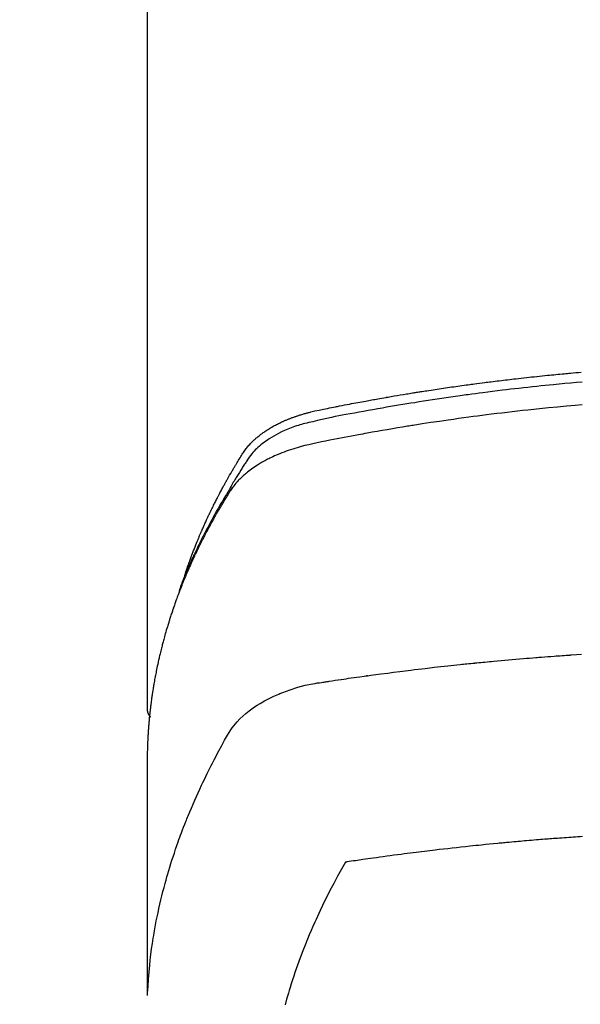
# Model space of a CAD drawing. Extents: x 0 to 26473, y -25 to 8845.
# Drawn here: x 2120 to 2140, y 6878 to 6914 of the extents above; entities that cross this region are included whole.
import ezdxf

# ---------------------------------------------------------------- set-up
doc = ezdxf.new("R2010")
doc.units = 0
doc.header["$LTSCALE"] = 50
doc.header["$MEASUREMENT"] = 0
doc.layers.get('0').update_dxf_attribs({"linetype": 'CONTINUOUS'})
doc.layers.get('DEFPOINTS').update_dxf_attribs({"color": 146, "linetype": 'CONTINUOUS'})
doc.layers.add('150-機器', color=8, linetype='CONTINUOUS')
doc.styles.add('KH001', font='txt')
doc.dimstyles.new('KH1xx015', dxfattribs={"dimscale": 10, "dimtxt": 3.8, "dimasz": 0.8, "dimexe": 0.3, "dimexo": 1.2, "dimgap": 0.5, "dimtad": 3, "dimdec": 1, "dimdsep": 46, "dimlunit": 6, "dimtxsty": 'KH001', "dimblk": 'DOT', "dimcen": 1, "dimdle": 1, "dimclrd": 256, "dimclre": 256, "dimclrt": 256, "dimadec": 0, "dimazin": 0, "dimtfac": 1, "dimtdec": 1, "dimtix": 1, "dimtmove": 2, "dimatfit": 3, "dimldrblk": 'CLOSEDBLANK', "dimfxl": 1, "dimtolj": 1, "dimtzin": 0, "dimlwd": -1, "dimlwe": -1, "dimarcsym": 0})

# ---------------------------------------------------------------- blocks, each defined once
blk = doc.blocks.new('F402_H')
at = {"layer": '150-機器', "color": 13, "linetype": 'Continuous'}
blk.add_line((-22.939, -188.142), (-22.939, -261.807), dxfattribs=at)
for points in [[(-21.583, -256.961), (-21.563, -256.897), (-21.543, -256.832), (-21.522, -256.768), (-21.501, -256.704), (-21.483, -256.65), (-21.464, -256.596), (-21.445, -256.543), (-21.426, -256.489), (-21.417, -256.467), (-21.409, -256.445), (-21.401, -256.423), (-21.393, -256.401), (-21.38, -256.365), (-21.367, -256.329), (-21.354, -256.294), (-21.341, -256.258), (-21.329, -256.227), (-21.317, -256.196), (-21.306, -256.165), (-21.294, -256.133), (-21.28, -256.098), (-21.266, -256.062), (-21.252, -256.026), (-21.238, -255.991), (-21.214, -255.929), (-21.189, -255.866), (-21.164, -255.804), (-21.139, -255.742), (-21.128, -255.716), (-21.117, -255.69), (-21.106, -255.663), (-21.095, -255.637), (-21.084, -255.61), (-21.073, -255.583), (-21.062, -255.557), (-21.051, -255.53), (-21.039, -255.503), (-21.028, -255.477), (-21.016, -255.45), (-21.005, -255.423), (-20.997, -255.406), (-20.99, -255.388), (-20.982, -255.37), (-20.975, -255.352), (-20.959, -255.317), (-20.943, -255.282), (-20.928, -255.247), (-20.912, -255.212), (-20.9, -255.185), (-20.888, -255.158), (-20.877, -255.132), (-20.865, -255.105), (-20.849, -255.07), (-20.833, -255.035), (-20.816, -255), (-20.8, -254.965), (-20.788, -254.938), (-20.776, -254.912), (-20.764, -254.885), (-20.751, -254.859), (-20.739, -254.832), (-20.726, -254.806), (-20.714, -254.779), (-20.701, -254.753), (-20.693, -254.735), (-20.685, -254.718), (-20.676, -254.7), (-20.668, -254.682), (-20.659, -254.665), (-20.651, -254.647), (-20.642, -254.63), (-20.634, -254.612), (-20.612, -254.569), (-20.591, -254.525), (-20.569, -254.481), (-20.548, -254.437), (-20.531, -254.402), (-20.513, -254.367), (-20.496, -254.332), (-20.478, -254.297), (-20.46, -254.262), (-20.442, -254.227), (-20.424, -254.192), (-20.406, -254.157), (-20.395, -254.135), (-20.383, -254.113), (-20.372, -254.091), (-20.36, -254.069), (-20.34, -254.03), (-20.319, -253.991), (-20.298, -253.952), (-20.278, -253.913), (-20.259, -253.878), (-20.24, -253.843), (-20.222, -253.809), (-20.203, -253.774), (-20.189, -253.748), (-20.174, -253.722), (-20.16, -253.696), (-20.146, -253.67), (-20.132, -253.644), (-20.117, -253.618), (-20.103, -253.591), (-20.088, -253.565), (-20.078, -253.548), (-20.069, -253.531), (-20.059, -253.514), (-20.049, -253.496), (-20.01, -253.427), (-19.97, -253.357), (-19.931, -253.288), (-19.891, -253.219), (-19.875, -253.193), (-19.86, -253.168), (-19.845, -253.142), (-19.83, -253.116), (-19.815, -253.09), (-19.799, -253.064), (-19.784, -253.039), (-19.769, -253.013), (-19.759, -252.995), (-19.748, -252.978), (-19.738, -252.961), (-19.727, -252.944), (-19.701, -252.901), (-19.675, -252.858), (-19.648, -252.815), (-19.622, -252.772), (-19.596, -252.729), (-19.569, -252.686), (-19.542, -252.644), (-19.516, -252.601), (-19.494, -252.566), (-19.471, -252.531), (-19.448, -252.497), (-19.425, -252.463), (-19.401, -252.43), (-19.376, -252.398), (-19.351, -252.366), (-19.325, -252.334), (-19.3, -252.305), (-19.274, -252.275), (-19.248, -252.246), (-19.221, -252.218), (-19.193, -252.188), (-19.165, -252.16), (-19.136, -252.131), (-19.107, -252.103), (-19.086, -252.084), (-19.064, -252.064), (-19.043, -252.045), (-19.021, -252.026), (-18.983, -251.994), (-18.945, -251.962), (-18.907, -251.931), (-18.868, -251.901), (-18.841, -251.88), (-18.814, -251.86), (-18.787, -251.84), (-18.76, -251.821), (-18.728, -251.799), (-18.697, -251.778), (-18.666, -251.757), (-18.634, -251.736), (-18.61, -251.721), (-18.587, -251.706), (-18.563, -251.691), (-18.539, -251.676), (-18.493, -251.648), (-18.446, -251.621), (-18.399, -251.594), (-18.352, -251.569), (-18.316, -251.55), (-18.28, -251.531), (-18.244, -251.513), (-18.208, -251.495), (-18.178, -251.48), (-18.147, -251.465), (-18.117, -251.45), (-18.086, -251.436), (-18.066, -251.426), (-18.045, -251.417), (-18.024, -251.408), (-18.003, -251.399), (-17.978, -251.388), (-17.953, -251.377), (-17.929, -251.367), (-17.904, -251.356), (-17.882, -251.347), (-17.861, -251.338), (-17.839, -251.33), (-17.817, -251.321), (-17.791, -251.311), (-17.765, -251.302), (-17.739, -251.292), (-17.713, -251.282), (-17.687, -251.272), (-17.661, -251.263), (-17.634, -251.253), (-17.608, -251.243), (-17.585, -251.235), (-17.562, -251.228), (-17.539, -251.22), (-17.516, -251.212), (-17.489, -251.204), (-17.462, -251.195), (-17.435, -251.186), (-17.408, -251.178), (-17.373, -251.167), (-17.338, -251.156), (-17.303, -251.146), (-17.268, -251.136), (-17.24, -251.128), (-17.212, -251.12), (-17.185, -251.113), (-17.157, -251.106), (-17.129, -251.098), (-17.101, -251.091), (-17.073, -251.084), (-17.045, -251.077), (-16.895, -251.041), (-16.744, -251.009), (-16.592, -250.978), (-16.441, -250.948), (-16.369, -250.934), (-16.297, -250.919), (-16.225, -250.905), (-16.153, -250.89), (-16.116, -250.883), (-16.08, -250.876), (-16.044, -250.869), (-16.008, -250.861), (-15.918, -250.844), (-15.827, -250.826), (-15.737, -250.809), (-15.647, -250.792), (-15.574, -250.778), (-15.502, -250.764), (-15.429, -250.75), (-15.357, -250.737), (-15.284, -250.723), (-15.211, -250.71), (-15.138, -250.696), (-15.065, -250.683), (-15.011, -250.673), (-14.956, -250.663), (-14.902, -250.653), (-14.847, -250.643), (-14.792, -250.633), (-14.738, -250.623), (-14.683, -250.614), (-14.629, -250.604), (-14.555, -250.591), (-14.482, -250.578), (-14.409, -250.565), (-14.335, -250.552), (-14.317, -250.549), (-14.299, -250.546), (-14.281, -250.542), (-14.263, -250.539), (-14.207, -250.53), (-14.152, -250.521), (-14.097, -250.511), (-14.042, -250.502), (-13.932, -250.484), (-13.822, -250.465), (-13.712, -250.447), (-13.601, -250.429), (-13.546, -250.42), (-13.491, -250.411), (-13.436, -250.402), (-13.381, -250.393), (-13.344, -250.387), (-13.307, -250.381), (-13.27, -250.375), (-13.233, -250.369), (-13.196, -250.363), (-13.159, -250.357), (-13.123, -250.351), (-13.086, -250.346), (-13.03, -250.337), (-12.974, -250.328), (-12.919, -250.32), (-12.863, -250.311), (-12.789, -250.299), (-12.715, -250.288), (-12.641, -250.277), (-12.567, -250.266), (-12.493, -250.255), (-12.418, -250.243), (-12.344, -250.232), (-12.27, -250.221), (-12.196, -250.21), (-12.121, -250.199), (-12.047, -250.189), (-11.973, -250.178), (-11.898, -250.168), (-11.824, -250.157), (-11.75, -250.147), (-11.675, -250.136), (-11.601, -250.126), (-11.526, -250.116), (-11.452, -250.106), (-11.377, -250.095), (-11.321, -250.088), (-11.265, -250.08), (-11.209, -250.073), (-11.153, -250.066), (-11.06, -250.053), (-10.966, -250.041), (-10.873, -250.029), (-10.78, -250.017), (-10.724, -250.009), (-10.668, -250.002), (-10.611, -249.995), (-10.555, -249.988), (-10.48, -249.978), (-10.405, -249.969), (-10.33, -249.96), (-10.255, -249.951), (-10.18, -249.942), (-10.105, -249.933), (-10.03, -249.924), (-9.955, -249.915), (-9.88, -249.906), (-9.805, -249.897), (-9.73, -249.889), (-9.655, -249.88), (-9.561, -249.869), (-9.466, -249.859), (-9.372, -249.848), (-9.278, -249.838), (-9.184, -249.828), (-9.089, -249.817), (-8.995, -249.807), (-8.901, -249.797), (-8.807, -249.787), (-8.712, -249.778), (-8.618, -249.768), (-8.524, -249.758), (-8.448, -249.751), (-8.372, -249.743), (-8.296, -249.736), (-8.221, -249.728), (-8.145, -249.721), (-8.068, -249.714), (-7.992, -249.707), (-7.916, -249.699), (-7.86, -249.694), (-7.803, -249.689), (-7.746, -249.684), (-7.689, -249.679), (-7.594, -249.67), (-7.499, -249.661), (-7.404, -249.653), (-7.309, -249.645)], [(-7.264, -250), (-7.473, -250.019), (-7.681, -250.037), (-7.889, -250.057), (-7.994, -250.066), (-8.098, -250.076), (-8.202, -250.086), (-8.306, -250.096), (-8.455, -250.111), (-8.603, -250.126), (-8.751, -250.141), (-8.9, -250.156), (-9.063, -250.174), (-9.225, -250.191), (-9.388, -250.21), (-9.551, -250.228), (-9.699, -250.245), (-9.846, -250.262), (-9.994, -250.279), (-10.141, -250.297), (-10.318, -250.318), (-10.495, -250.34), (-10.671, -250.362), (-10.848, -250.385), (-10.98, -250.402), (-11.112, -250.42), (-11.244, -250.437), (-11.376, -250.455), (-11.45, -250.466), (-11.523, -250.476), (-11.596, -250.486), (-11.669, -250.496), (-11.918, -250.532), (-12.166, -250.568), (-12.414, -250.604), (-12.662, -250.642), (-12.822, -250.667), (-12.982, -250.692), (-13.141, -250.717), (-13.301, -250.743), (-13.446, -250.766), (-13.591, -250.79), (-13.736, -250.813), (-13.881, -250.837), (-14.025, -250.862), (-14.17, -250.886), (-14.314, -250.91), (-14.459, -250.935), (-14.632, -250.965), (-14.805, -250.995), (-14.977, -251.026), (-15.15, -251.057), (-15.308, -251.086), (-15.466, -251.115), (-15.624, -251.144), (-15.781, -251.174), (-15.91, -251.197), (-16.039, -251.221), (-16.168, -251.246), (-16.296, -251.272), (-16.465, -251.309), (-16.633, -251.348), (-16.801, -251.388), (-16.969, -251.427), (-17.043, -251.443), (-17.117, -251.46), (-17.19, -251.477), (-17.264, -251.495), (-17.321, -251.51), (-17.379, -251.526), (-17.437, -251.543), (-17.494, -251.561), (-17.561, -251.582), (-17.627, -251.604), (-17.693, -251.627), (-17.758, -251.651), (-17.874, -251.697), (-17.988, -251.746), (-18.102, -251.798), (-18.213, -251.853), (-18.299, -251.898), (-18.383, -251.945), (-18.466, -251.995), (-18.548, -252.046), (-18.609, -252.087), (-18.67, -252.128), (-18.729, -252.171), (-18.788, -252.216), (-18.843, -252.26), (-18.897, -252.306), (-18.95, -252.353), (-19.002, -252.401), (-19.046, -252.444), (-19.09, -252.488), (-19.131, -252.534), (-19.172, -252.581), (-19.22, -252.643), (-19.265, -252.706), (-19.309, -252.771), (-19.352, -252.837), (-19.372, -252.868), (-19.392, -252.898), (-19.412, -252.929), (-19.432, -252.96), (-19.455, -252.995), (-19.478, -253.031), (-19.501, -253.066), (-19.524, -253.101), (-19.571, -253.176), (-19.617, -253.251), (-19.664, -253.326), (-19.71, -253.401), (-19.729, -253.432), (-19.748, -253.462), (-19.767, -253.493), (-19.786, -253.524), (-19.812, -253.567), (-19.837, -253.609), (-19.862, -253.652), (-19.887, -253.695), (-19.917, -253.751), (-19.947, -253.807), (-19.977, -253.863), (-20.008, -253.918), (-20.033, -253.96), (-20.059, -254.001), (-20.084, -254.043), (-20.11, -254.084), (-20.128, -254.113), (-20.145, -254.142), (-20.162, -254.171), (-20.18, -254.2), (-20.231, -254.286), (-20.283, -254.373), (-20.334, -254.46), (-20.384, -254.548), (-20.411, -254.593), (-20.437, -254.639), (-20.463, -254.685), (-20.489, -254.731), (-20.508, -254.764), (-20.526, -254.798), (-20.544, -254.831), (-20.563, -254.865), (-20.581, -254.898), (-20.599, -254.932), (-20.617, -254.965), (-20.636, -254.998), (-20.66, -255.044), (-20.685, -255.091), (-20.71, -255.137), (-20.734, -255.183), (-20.761, -255.233), (-20.788, -255.284), (-20.814, -255.335), (-20.84, -255.385), (-20.857, -255.419), (-20.875, -255.453), (-20.892, -255.486), (-20.909, -255.52), (-20.926, -255.554), (-20.943, -255.587), (-20.961, -255.621), (-20.978, -255.655), (-20.995, -255.688), (-21.011, -255.722), (-21.028, -255.756), (-21.045, -255.789), (-21.078, -255.857), (-21.111, -255.924), (-21.144, -255.992), (-21.177, -256.06), (-21.189, -256.085), (-21.202, -256.11), (-21.214, -256.136), (-21.226, -256.161), (-21.246, -256.204), (-21.267, -256.246), (-21.287, -256.288), (-21.307, -256.331), (-21.329, -256.378), (-21.35, -256.424), (-21.371, -256.471), (-21.393, -256.518), (-21.417, -256.574), (-21.442, -256.629), (-21.466, -256.684), (-21.49, -256.74), (-21.501, -256.765), (-21.512, -256.791), (-21.523, -256.816), (-21.533, -256.842), (-21.554, -256.893), (-21.576, -256.944), (-21.596, -256.995), (-21.617, -257.047), (-21.632, -257.086), (-21.647, -257.124), (-21.662, -257.163), (-21.677, -257.202), (-21.686, -257.227), (-21.696, -257.253), (-21.705, -257.279), (-21.715, -257.305), (-21.734, -257.361), (-21.754, -257.417), (-21.773, -257.473), (-21.792, -257.529)], [(-7.275, -250.821), (-7.516, -250.841), (-7.838, -250.87), (-8.159, -250.9), (-8.481, -250.932), (-8.802, -250.964), (-8.909, -250.975), (-9.015, -250.986), (-9.122, -250.998), (-9.229, -251.009), (-9.415, -251.029), (-9.602, -251.05), (-9.788, -251.071), (-9.975, -251.093), (-10.161, -251.115), (-10.347, -251.137), (-10.532, -251.16), (-10.718, -251.184), (-10.877, -251.204), (-11.036, -251.224), (-11.194, -251.245), (-11.353, -251.266), (-11.538, -251.291), (-11.723, -251.317), (-11.908, -251.343), (-12.092, -251.369), (-12.407, -251.415), (-12.723, -251.462), (-13.037, -251.51), (-13.352, -251.56), (-13.404, -251.568), (-13.456, -251.576), (-13.508, -251.585), (-13.56, -251.593), (-13.743, -251.623), (-13.926, -251.654), (-14.108, -251.684), (-14.29, -251.715), (-14.472, -251.746), (-14.654, -251.778), (-14.835, -251.81), (-15.017, -251.843), (-15.094, -251.857), (-15.172, -251.871), (-15.25, -251.885), (-15.328, -251.9), (-15.585, -251.948), (-15.843, -251.997), (-16.1, -252.047), (-16.357, -252.097), (-16.511, -252.127), (-16.664, -252.158), (-16.817, -252.19), (-16.97, -252.223), (-17.113, -252.255), (-17.255, -252.289), (-17.396, -252.325), (-17.537, -252.363), (-17.617, -252.387), (-17.698, -252.412), (-17.778, -252.438), (-17.857, -252.465), (-17.934, -252.493), (-18.01, -252.521), (-18.086, -252.551), (-18.162, -252.581), (-18.195, -252.594), (-18.227, -252.607), (-18.26, -252.621), (-18.292, -252.635), (-18.35, -252.66), (-18.408, -252.687), (-18.466, -252.714), (-18.523, -252.742), (-18.562, -252.762), (-18.6, -252.781), (-18.638, -252.801), (-18.676, -252.821), (-18.749, -252.861), (-18.822, -252.902), (-18.894, -252.945), (-18.965, -252.989), (-19.022, -253.025), (-19.078, -253.062), (-19.133, -253.1), (-19.187, -253.139), (-19.232, -253.173), (-19.277, -253.206), (-19.321, -253.241), (-19.364, -253.276), (-19.399, -253.305), (-19.434, -253.335), (-19.469, -253.366), (-19.503, -253.397), (-19.529, -253.422), (-19.556, -253.447), (-19.582, -253.472), (-19.608, -253.498), (-19.633, -253.524), (-19.658, -253.55), (-19.682, -253.576), (-19.706, -253.602), (-19.742, -253.642), (-19.777, -253.683), (-19.811, -253.725), (-19.844, -253.768), (-19.868, -253.801), (-19.892, -253.834), (-19.916, -253.867), (-19.938, -253.901), (-19.956, -253.929), (-19.974, -253.956), (-19.991, -253.984), (-20.009, -254.012), (-20.028, -254.042), (-20.047, -254.073), (-20.066, -254.104), (-20.085, -254.135), (-20.108, -254.171), (-20.13, -254.208), (-20.153, -254.245), (-20.175, -254.281), (-20.193, -254.312), (-20.212, -254.343), (-20.23, -254.374), (-20.249, -254.404), (-20.267, -254.435), (-20.285, -254.466), (-20.303, -254.497), (-20.321, -254.528), (-20.34, -254.558), (-20.358, -254.589), (-20.376, -254.62), (-20.394, -254.651), (-20.412, -254.682), (-20.43, -254.712), (-20.447, -254.743), (-20.465, -254.774), (-20.487, -254.813), (-20.51, -254.853), (-20.532, -254.892), (-20.554, -254.932), (-20.573, -254.967), (-20.592, -255.001), (-20.611, -255.036), (-20.631, -255.071), (-20.648, -255.102), (-20.665, -255.133), (-20.682, -255.164), (-20.699, -255.195), (-20.729, -255.251), (-20.759, -255.307), (-20.789, -255.363), (-20.818, -255.419), (-20.828, -255.438), (-20.838, -255.457), (-20.847, -255.475), (-20.857, -255.494), (-20.876, -255.531), (-20.895, -255.569), (-20.915, -255.606), (-20.934, -255.644), (-20.95, -255.675), (-20.966, -255.706), (-20.982, -255.737), (-20.998, -255.768), (-21.01, -255.793), (-21.022, -255.818), (-21.034, -255.843), (-21.047, -255.868), (-21.062, -255.9), (-21.077, -255.931), (-21.093, -255.962), (-21.108, -255.994), (-21.121, -256.019), (-21.133, -256.044), (-21.145, -256.069), (-21.157, -256.094), (-21.169, -256.119), (-21.18, -256.144), (-21.192, -256.169), (-21.204, -256.194), (-21.213, -256.213), (-21.222, -256.232), (-21.231, -256.25), (-21.24, -256.269), (-21.258, -256.307), (-21.275, -256.345), (-21.293, -256.383), (-21.31, -256.421), (-21.321, -256.446), (-21.332, -256.471), (-21.343, -256.496), (-21.355, -256.521), (-21.369, -256.553), (-21.383, -256.584), (-21.397, -256.616), (-21.412, -256.647), (-21.423, -256.672), (-21.434, -256.697), (-21.445, -256.723), (-21.455, -256.748), (-21.472, -256.786), (-21.488, -256.824), (-21.505, -256.861), (-21.521, -256.899), (-21.532, -256.925), (-21.542, -256.95), (-21.553, -256.975), (-21.564, -257.001), (-21.579, -257.038), (-21.595, -257.076), (-21.611, -257.114), (-21.626, -257.152), (-21.639, -257.184), (-21.651, -257.215), (-21.664, -257.247), (-21.677, -257.278), (-21.687, -257.304), (-21.697, -257.329), (-21.708, -257.355), (-21.718, -257.38), (-21.733, -257.418), (-21.747, -257.456), (-21.762, -257.494), (-21.777, -257.533), (-21.789, -257.564), (-21.801, -257.596), (-21.813, -257.628), (-21.825, -257.66), (-21.842, -257.704), (-21.858, -257.749), (-21.874, -257.793), (-21.89, -257.838), (-21.904, -257.876), (-21.918, -257.914), (-21.931, -257.952), (-21.945, -257.99), (-21.959, -258.029), (-21.972, -258.067), (-21.986, -258.105), (-21.999, -258.143), (-22.008, -258.169), (-22.016, -258.194), (-22.024, -258.22), (-22.033, -258.246), (-22.046, -258.284), (-22.058, -258.322), (-22.071, -258.36), (-22.084, -258.398), (-22.096, -258.437), (-22.109, -258.475), (-22.121, -258.514), (-22.134, -258.552), (-22.142, -258.578), (-22.15, -258.603), (-22.158, -258.629), (-22.166, -258.655), (-22.177, -258.693), (-22.189, -258.731), (-22.201, -258.77), (-22.212, -258.808), (-22.232, -258.872), (-22.251, -258.936), (-22.27, -259), (-22.288, -259.065), (-22.303, -259.116), (-22.317, -259.167), (-22.331, -259.219), (-22.345, -259.27), (-22.355, -259.308), (-22.366, -259.347), (-22.376, -259.385), (-22.386, -259.424), (-22.396, -259.462), (-22.406, -259.501), (-22.416, -259.54), (-22.426, -259.578), (-22.439, -259.63), (-22.451, -259.681), (-22.463, -259.733), (-22.476, -259.785), (-22.485, -259.823), (-22.494, -259.862), (-22.504, -259.901), (-22.513, -259.939), (-22.522, -259.978), (-22.53, -260.017), (-22.539, -260.055), (-22.548, -260.094), (-22.561, -260.158), (-22.575, -260.223), (-22.588, -260.288), (-22.601, -260.352), (-22.612, -260.404), (-22.622, -260.455), (-22.632, -260.507), (-22.642, -260.559), (-22.647, -260.585), (-22.652, -260.611), (-22.657, -260.636), (-22.662, -260.662), (-22.672, -260.714), (-22.681, -260.766), (-22.69, -260.817), (-22.699, -260.869), (-22.703, -260.895), (-22.708, -260.921), (-22.712, -260.947), (-22.716, -260.973), (-22.722, -261.011), (-22.729, -261.05), (-22.735, -261.089), (-22.741, -261.128), (-22.745, -261.154), (-22.749, -261.18), (-22.753, -261.205), (-22.757, -261.231), (-22.763, -261.27), (-22.769, -261.309), (-22.774, -261.348), (-22.78, -261.386), (-22.787, -261.438), (-22.794, -261.49), (-22.8, -261.542), (-22.807, -261.594), (-22.812, -261.633), (-22.816, -261.672), (-22.821, -261.711), (-22.826, -261.75), (-22.829, -261.775), (-22.832, -261.801), (-22.835, -261.827), (-22.838, -261.853), (-22.841, -261.879), (-22.844, -261.905), (-22.847, -261.931), (-22.85, -261.957), (-22.851, -261.972), (-22.853, -261.988), (-22.854, -262.003), (-22.856, -262.019), (-22.859, -262.056), (-22.863, -262.092), (-22.866, -262.129), (-22.87, -262.165), (-22.873, -262.204), (-22.877, -262.243), (-22.88, -262.282), (-22.884, -262.321), (-22.886, -262.347), (-22.888, -262.373), (-22.89, -262.399), (-22.892, -262.425), (-22.894, -262.451), (-22.896, -262.477), (-22.898, -262.502), (-22.9, -262.528), (-22.901, -262.555), (-22.903, -262.581), (-22.905, -262.607), (-22.907, -262.633), (-22.907, -262.646), (-22.908, -262.659), (-22.909, -262.672), (-22.91, -262.685), (-22.912, -262.724), (-22.914, -262.763), (-22.916, -262.802), (-22.918, -262.841), (-22.919, -262.867), (-22.92, -262.892), (-22.921, -262.918), (-22.923, -262.944), (-22.924, -262.97), (-22.925, -262.996), (-22.926, -263.022), (-22.928, -263.048), (-22.93, -263.113), (-22.932, -263.178), (-22.934, -263.243), (-22.936, -263.308), (-22.937, -263.373), (-22.937, -263.439), (-22.938, -263.504), (-22.939, -263.569), (-22.939, -263.613), (-22.939, -263.656), (-22.939, -263.7), (-22.94, -263.744), (-22.94, -263.833), (-22.94, -263.922), (-22.94, -264.011), (-22.94, -264.1), (-22.938, -266.096), (-22.937, -268.091), (-22.938, -270.087), (-22.94, -272.082)], [(-22.924, -272.005), (-22.908, -271.752), (-22.891, -271.499), (-22.872, -271.246), (-22.849, -270.993), (-22.828, -270.798), (-22.804, -270.604), (-22.779, -270.41), (-22.751, -270.216), (-22.736, -270.12), (-22.722, -270.025), (-22.706, -269.929), (-22.69, -269.834), (-22.665, -269.69), (-22.639, -269.546), (-22.611, -269.402), (-22.582, -269.259), (-22.55, -269.104), (-22.517, -268.949), (-22.482, -268.794), (-22.446, -268.64), (-22.41, -268.492), (-22.372, -268.344), (-22.334, -268.196), (-22.294, -268.049), (-22.262, -267.932), (-22.229, -267.816), (-22.196, -267.7), (-22.162, -267.584), (-22.124, -267.46), (-22.086, -267.337), (-22.047, -267.213), (-22.007, -267.09), (-21.962, -266.956), (-21.917, -266.821), (-21.871, -266.687), (-21.823, -266.554), (-21.794, -266.472), (-21.765, -266.391), (-21.735, -266.31), (-21.705, -266.229), (-21.666, -266.126), (-21.627, -266.023), (-21.587, -265.921), (-21.547, -265.819), (-21.527, -265.769), (-21.508, -265.72), (-21.488, -265.671), (-21.467, -265.621), (-21.409, -265.479), (-21.349, -265.338), (-21.288, -265.197), (-21.227, -265.056), (-21.167, -264.921), (-21.107, -264.787), (-21.045, -264.653), (-20.983, -264.519), (-20.932, -264.413), (-20.881, -264.307), (-20.83, -264.202), (-20.778, -264.096), (-20.731, -264.001), (-20.683, -263.906), (-20.635, -263.811), (-20.587, -263.716), (-20.53, -263.607), (-20.472, -263.498), (-20.414, -263.389), (-20.356, -263.279), (-20.256, -263.087), (-20.154, -262.897), (-20.047, -262.709), (-19.93, -262.527), (-19.876, -262.45), (-19.818, -262.374), (-19.758, -262.301), (-19.696, -262.229), (-19.597, -262.125), (-19.492, -262.025), (-19.383, -261.93), (-19.27, -261.84), (-19.173, -261.768), (-19.075, -261.699), (-18.974, -261.633), (-18.871, -261.57), (-18.708, -261.477), (-18.541, -261.391), (-18.372, -261.31), (-18.2, -261.235), (-18.163, -261.219), (-18.125, -261.204), (-18.087, -261.189), (-18.049, -261.174), (-17.785, -261.077), (-17.517, -260.991), (-17.245, -260.918), (-16.97, -260.861), (-16.892, -260.848), (-16.814, -260.835), (-16.736, -260.824), (-16.657, -260.812), (-16.618, -260.806), (-16.578, -260.8), (-16.539, -260.794), (-16.5, -260.788), (-16.47, -260.784), (-16.441, -260.779), (-16.411, -260.775), (-16.382, -260.77), (-16.274, -260.754), (-16.166, -260.737), (-16.057, -260.721), (-15.949, -260.705), (-15.86, -260.692), (-15.771, -260.679), (-15.682, -260.666), (-15.593, -260.653), (-15.488, -260.638), (-15.392, -260.624), (-15.278, -260.608), (-15.118, -260.587), (-15.069, -260.58), (-15.025, -260.574), (-14.997, -260.571), (-14.999, -260.571), (-15.007, -260.572), (-15.018, -260.573), (-15.029, -260.574), (-15.038, -260.576), (-15.044, -260.576), (-15.009, -260.572), (-14.948, -260.564), (-14.88, -260.555), (-14.519, -260.507), (-14.271, -260.475), (-14.068, -260.448), (-13.843, -260.419), (-13.743, -260.406), (-13.643, -260.394), (-13.543, -260.381), (-13.443, -260.369), (-13.312, -260.353), (-13.181, -260.338), (-13.051, -260.323), (-12.92, -260.307), (-12.84, -260.298), (-12.759, -260.288), (-12.678, -260.279), (-12.598, -260.269), (-12.477, -260.256), (-12.356, -260.242), (-12.235, -260.229), (-12.114, -260.216), (-12.003, -260.204), (-11.891, -260.192), (-11.78, -260.181), (-11.668, -260.169), (-11.608, -260.162), (-11.547, -260.156), (-11.487, -260.149), (-11.426, -260.143), (-11.355, -260.136), (-11.284, -260.129), (-11.213, -260.122), (-11.142, -260.115), (-11.121, -260.113), (-11.101, -260.111), (-11.08, -260.109), (-11.06, -260.107), (-10.989, -260.1), (-10.918, -260.093), (-10.847, -260.086), (-10.776, -260.079), (-10.694, -260.071), (-10.613, -260.063), (-10.531, -260.056), (-10.45, -260.048), (-10.317, -260.036), (-10.185, -260.024), (-10.052, -260.012), (-9.92, -260), (-9.787, -259.988), (-9.654, -259.977), (-9.521, -259.966), (-9.388, -259.954), (-9.276, -259.945), (-9.163, -259.936), (-9.05, -259.926), (-8.938, -259.917), (-8.886, -259.913), (-8.835, -259.909), (-8.784, -259.905), (-8.732, -259.901), (-8.619, -259.893), (-8.506, -259.884), (-8.393, -259.876), (-8.28, -259.867), (-8.209, -259.862), (-8.137, -259.857), (-8.065, -259.852), (-7.993, -259.847), (-7.921, -259.842), (-7.849, -259.837), (-7.777, -259.832), (-7.705, -259.827), (-7.695, -259.826), (-7.684, -259.825), (-7.674, -259.824), (-7.664, -259.824), (-7.478, -259.811), (-7.293, -259.798)], [(-22.94, -261.793), (-22.94, -261.795), (-22.94, -261.798), (-22.94, -261.8), (-22.94, -261.802), (-22.939, -261.804), (-22.939, -261.807), (-22.939, -261.809), (-22.939, -261.811), (-22.939, -261.813), (-22.939, -261.816), (-22.939, -261.818), (-22.938, -261.82), (-22.938, -261.822), (-22.938, -261.825), (-22.938, -261.827), (-22.938, -261.829), (-22.937, -261.831), (-22.937, -261.834), (-22.937, -261.836), (-22.936, -261.838), (-22.936, -261.84), (-22.936, -261.843), (-22.935, -261.845), (-22.935, -261.847), (-22.935, -261.849), (-22.934, -261.852), (-22.934, -261.854), (-22.933, -261.856), (-22.933, -261.858), (-22.933, -261.86), (-22.932, -261.863), (-22.932, -261.865), (-22.931, -261.867), (-22.931, -261.869), (-22.93, -261.872), (-22.93, -261.874), (-22.929, -261.876), (-22.928, -261.878), (-22.928, -261.88), (-22.927, -261.883), (-22.927, -261.885), (-22.926, -261.887), (-22.925, -261.889), (-22.925, -261.891), (-22.924, -261.894), (-22.923, -261.896), (-22.923, -261.898), (-22.922, -261.9), (-22.921, -261.902), (-22.92, -261.904), (-22.92, -261.907), (-22.919, -261.909), (-22.918, -261.911), (-22.917, -261.913), (-22.916, -261.915), (-22.916, -261.917), (-22.915, -261.92), (-22.914, -261.922), (-22.913, -261.924), (-22.912, -261.926), (-22.911, -261.928), (-22.91, -261.93), (-22.909, -261.932), (-22.908, -261.935), (-22.907, -261.937), (-22.906, -261.939), (-22.905, -261.941), (-22.904, -261.943), (-22.903, -261.945), (-22.902, -261.947), (-22.901, -261.949), (-22.9, -261.951), (-22.899, -261.953), (-22.898, -261.956), (-22.897, -261.958), (-22.896, -261.96), (-22.895, -261.962), (-22.894, -261.964), (-22.892, -261.966), (-22.891, -261.968), (-22.89, -261.97), (-22.889, -261.972), (-22.888, -261.974), (-22.886, -261.976), (-22.885, -261.978), (-22.884, -261.98), (-22.883, -261.982), (-22.881, -261.984), (-22.88, -261.986), (-22.879, -261.988), (-22.877, -261.99), (-22.876, -261.992), (-22.875, -261.994), (-22.873, -261.996), (-22.872, -261.998), (-22.871, -262), (-22.869, -262.002), (-22.868, -262.004), (-22.866, -262.006), (-22.865, -262.008), (-22.864, -262.01), (-22.862, -262.011), (-22.861, -262.013), (-22.859, -262.015), (-22.858, -262.017), (-22.856, -262.019), (-22.855, -262.021), (-22.853, -262.023), (-22.852, -262.025), (-22.85, -262.027), (-22.848, -262.028), (-22.847, -262.03), (-22.845, -262.032), (-22.844, -262.034), (-22.842, -262.036), (-22.84, -262.038), (-22.839, -262.039), (-22.837, -262.041), (-22.835, -262.043), (-22.834, -262.045), (-22.832, -262.047), (-22.83, -262.048), (-22.829, -262.05), (-22.827, -262.052), (-22.825, -262.054), (-22.823, -262.055), (-22.822, -262.057)], [(-7.259, -266.364), (-7.341, -266.37), (-7.424, -266.375), (-7.506, -266.381), (-7.588, -266.387), (-7.671, -266.392), (-7.753, -266.398), (-7.835, -266.404), (-7.917, -266.41), (-8, -266.416), (-8.082, -266.422), (-8.156, -266.428), (-8.231, -266.434), (-8.306, -266.439), (-8.38, -266.445), (-8.44, -266.45), (-8.499, -266.454), (-8.559, -266.458), (-8.619, -266.463), (-8.693, -266.469), (-8.767, -266.475), (-8.841, -266.481), (-8.916, -266.487), (-9.005, -266.494), (-9.094, -266.502), (-9.184, -266.509), (-9.273, -266.517), (-9.347, -266.523), (-9.421, -266.53), (-9.496, -266.536), (-9.57, -266.543), (-9.652, -266.55), (-9.733, -266.558), (-9.815, -266.565), (-9.896, -266.573), (-9.948, -266.577), (-9.999, -266.582), (-10.051, -266.587), (-10.103, -266.592), (-10.154, -266.597), (-10.206, -266.602), (-10.258, -266.607), (-10.31, -266.612), (-10.458, -266.626), (-10.605, -266.64), (-10.753, -266.655), (-10.9, -266.669), (-11.003, -266.68), (-11.106, -266.691), (-11.209, -266.701), (-11.312, -266.712), (-11.474, -266.729), (-11.635, -266.747), (-11.796, -266.764), (-11.958, -266.782), (-12.111, -266.8), (-12.264, -266.817), (-12.418, -266.835), (-12.571, -266.853), (-12.666, -266.864), (-12.761, -266.875), (-12.855, -266.886), (-12.95, -266.898), (-13.052, -266.91), (-13.154, -266.923), (-13.255, -266.936), (-13.357, -266.949), (-13.465, -266.963), (-13.574, -266.976), (-13.682, -266.99), (-13.791, -267.005), (-13.921, -267.022), (-14.051, -267.039), (-14.181, -267.056), (-14.31, -267.073), (-14.433, -267.09), (-14.555, -267.107), (-14.678, -267.124), (-14.8, -267.141), (-14.893, -267.154), (-14.986, -267.167), (-15.079, -267.181), (-15.172, -267.194), (-15.236, -267.203), (-15.301, -267.213), (-15.365, -267.222), (-15.429, -267.232), (-15.508, -267.243), (-15.587, -267.255), (-15.665, -267.267), (-15.744, -267.279), (-15.758, -267.281), (-15.772, -267.283), (-15.786, -267.286), (-15.8, -267.288)], [(-15.8, -267.288), (-15.942, -267.541), (-16.082, -267.795), (-16.22, -268.05), (-16.355, -268.307), (-16.446, -268.486), (-16.536, -268.666), (-16.624, -268.847), (-16.71, -269.028), (-16.759, -269.133), (-16.808, -269.239), (-16.856, -269.344), (-16.904, -269.45), (-16.97, -269.6), (-17.036, -269.75), (-17.1, -269.901), (-17.163, -270.052), (-17.18, -270.093), (-17.196, -270.134), (-17.213, -270.175), (-17.229, -270.216), (-17.33, -270.474), (-17.429, -270.734), (-17.524, -270.994), (-17.616, -271.256), (-17.661, -271.391), (-17.706, -271.526), (-17.75, -271.661), (-17.792, -271.797), (-17.824, -271.902), (-17.855, -272.007), (-17.886, -272.112), (-17.916, -272.218), (-17.974, -272.426)]]:
    blk.add_lwpolyline(points, dxfattribs=at)
blk = doc.blocks.new('_Dot')
at = {"color": 0, "linetype": 'ByBlock', "lineweight": -2}
blk.add_line((-0.5, 0), (-1, 0), dxfattribs=at)
at = {"color": 0, "linetype": 'ByBlock', "const_width": 0.5}
blk.add_lwpolyline([(-0.25, 0, 1), (0.25, 0, 1)], format="xyb", close=True, dxfattribs=at)
blk = doc.blocks.new('*D35')
at = {"layer": 'DEFPOINTS', "transparency": 16777216}
for p, q in [((1687.442, 6592.643), (1687.442, 6858.404)), ((2737.442, 6592.643), (2737.442, 6858.404)), ((1695.442, 6855.404), (2729.442, 6855.404))]:
    blk.add_line(p, q, dxfattribs=at)
at = {"layer": 'DEFPOINTS', "color": 0, "transparency": 16777216}
for p in [(2737.442, 6855.404), (1687.442, 6580.643), (2737.442, 6580.643)]:
    blk.add_point(p, dxfattribs=at)
at = {"layer": 'DEFPOINTS', "transparency": 16777216, "xscale": 8, "yscale": 8, "zscale": 8, "rotation": 180}
blk.add_blockref('_Dot', (1687.442, 6855.404), dxfattribs=at)
at = {"layer": 'DEFPOINTS', "transparency": 16777216, "xscale": 8, "yscale": 8, "zscale": 8}
blk.add_blockref('_Dot', (2737.442, 6855.404), dxfattribs=at)
at = {"layer": 'DEFPOINTS', "transparency": 16777216, "insert": (2212.442, 6881.817), "char_height": 38, "attachment_point": 5, "style": 'KH001'}
blk.add_mtext('\\A1;1,050', dxfattribs=at)
blk = doc.blocks.new('_ClosedBlank')
at = {"color": 0, "linetype": 'ByBlock', "lineweight": -2}
for p, q in [((-1, 0.1667), (0, 0)), ((-1, 0.1667), (-1, -0.1667)), ((0, 0), (-1, -0.1667))]:
    blk.add_line(p, q, dxfattribs=at)

msp = doc.modelspace()

# ---------------------------------------------------------------- linework, layer by layer
at = {"layer": '150-機器', "color": 13}
for radius in [90.5, 80.5]:
    msp.add_circle((2147.442, 6945.643), radius, dxfattribs=at)

# ---------------------------------------------------------------- block references
at = {"layer": '150-機器'}
msp.add_blockref('F402_H', (2147.435, 7150.835), dxfattribs=at)

# ---------------------------------------------------------------- dimensions: what is measured, and where the dimension line sits
at = {"layer": 'DEFPOINTS'}
dim = msp.add_linear_dim(base=(2737.442, 6855.404), p1=(1687.442, 6580.643), p2=(2737.442, 6580.643), dimstyle='KH1xx015', dxfattribs=at)
dim.commit()
dim.dimension.update_dxf_attribs({"geometry": '*D35', "text_midpoint": (2212.442, 6881.817)})

doc.saveas('drawing.dxf')
